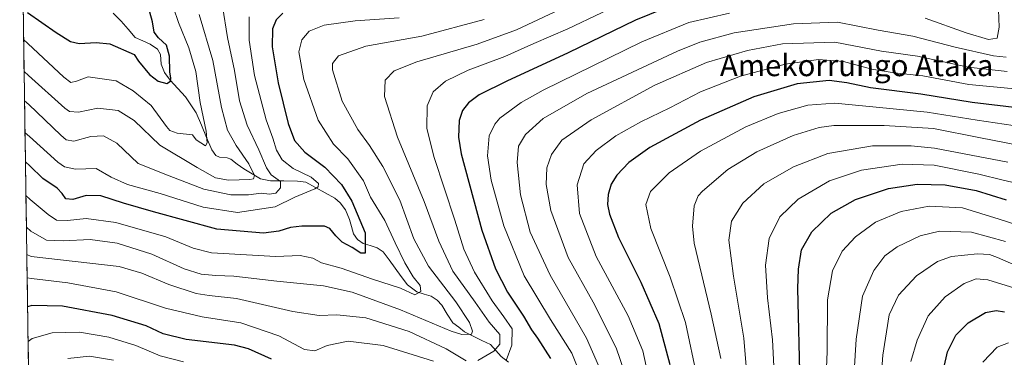
# Model space of a CAD drawing. Units: metres. Extents: x 599813 to 603232, y 4784688 to 4787052.
# Drawn here: x 599832 to 600197, y 4785498 to 4785623 of the extents above; entities that cross this region are included whole.
import ezdxf
from ezdxf.enums import TextEntityAlignment as Align

# ---------------------------------------------------------------- set-up
doc = ezdxf.new("R2010")
doc.units = ezdxf.units.M
doc.header["$MEASUREMENT"] = 0
for name, color, linetype, lineweight in [('Arbolado forestal CxS', 92, 'Continuous', 0), ('Corriente natural lineal', 142, 'Continuous', 13), ('Curva de nivel maestra', 36, 'Continuous', 30), ('Curva de nivel normal', 36, 'Continuous', 0), ('Municipio CxS', 142, 'Continuous', 0), ('Texto cartográfico', 19, 'Continuous', 0)]:
    doc.layers.add(name, color=color, linetype=linetype, lineweight=lineweight)
doc.styles.add('Arial', font='txt', dxfattribs={"height": 0.2})

# ---------------------------------------------------------------- blocks, each defined once
blk = doc.blocks.new('*U154')
at = {"layer": 'Arbolado forestal CxS', "color": 92, "linetype": 'Continuous', "lineweight": 0}
blk.add_polyline3d([(599836.48, 4785407.38, 541.57), (599831.95, 4785714.55, 427.45), (599883.93, 4785708.32, 431.95), (599905.37, 4785696.26, 433.18), (599931.06, 4785687.27, 439.55), (599957.39, 4785686.63, 439.37), (600009.42, 4785684.06, 455.45), (600055.02, 4785683.41, 465.84), (600118.86, 4785677.63, 472.25), (600159.32, 4785682.12, 475.18), (600177.31, 4785691.11, 482.29), (600190.05, 4785741.04, 505), (600190.05, 4785762.24, 518.55), (600182.38, 4785799.04, 535.5), (600172.34, 4785819.1, 539.47), (600161.54, 4785831.45, 539.77), (600143.01, 4785839.94, 537.58), (600123.71, 4785841.48, 535.67), (600100.96, 4785839.16, 533.31), (600030.72, 4785835.31, 519.63), (600009.88, 4785836.08, 523.92), (599981.32, 4785846.11, 527.13), (599899.04, 4785929.96, 531.29)], dxfattribs=at)
blk = doc.blocks.new('*U166')
at = {"layer": 'Curva de nivel normal', "color": 36, "linetype": 'Continuous', "lineweight": 0}
blk.add_polyline3d([(599833.92, 4785580.83, 470), (599835.53, 4785579.42, 470), (599846.15, 4785569.93, 470), (599848.54, 4785568.21, 470), (599852.66, 4785567.37, 470), (599860.3, 4785567.59, 470), (599865.9, 4785564.39, 470), (599871.96, 4785561.62, 470), (599884.02, 4785558.29, 470), (599900.05, 4785553.2, 470), (599912.8, 4785551.32, 470), (599926.76, 4785553.36, 470), (599934.03, 4785556.96, 470), (599941.48, 4785560, 470), (599942.63, 4785560.76, 470), (599942.75, 4785562.08, 470), (599940.04, 4785564.37, 470), (599933.4, 4785567.54, 470), (599929.28, 4785570.84, 470), (599927.26, 4785574.4, 470), (599925.88, 4785578.88, 470), (599923.35, 4785585.68, 470), (599919.12, 4785602.13, 470), (599917.11, 4785615.24, 470), (599917.07, 4785623.84, 470)], dxfattribs=at)
blk = doc.blocks.new('*U167')
at = {"layer": 'Curva de nivel normal', "color": 36, "linetype": 'Continuous', "lineweight": 0}
for points in [[(599834.71, 4785526.99, 495), (599836.3, 4785526.73, 495), (599849.83, 4785525.11, 495), (599867.75, 4785521.78, 495), (599886.04, 4785515.79, 495), (599899.69, 4785512.54, 495), (599913.98, 4785510.27, 495), (599928.14, 4785505.49, 495), (599937.66, 4785500.43, 495), (599941.4, 4785499.93, 495), (599946, 4785501.96, 495), (599953.85, 4785503.57, 495), (599966.79, 4785501.87, 495), (599985.43, 4785496.13, 495)], [(600012.38, 4785496.31, 495), (600014.57, 4785502.08, 495), (600014.64, 4785508.04, 495), (600011.51, 4785512.53, 495), (600007.29, 4785518.47, 495), (600000.73, 4785529.18, 495), (599996.76, 4785537.66, 495), (599993.43, 4785548.36, 495), (599985.66, 4785571.63, 495), (599982.97, 4785582.47, 495), (599983.12, 4785590.81, 495), (599985.34, 4785596, 495), (599989.87, 4785599.98, 495), (599998.29, 4785604.12, 495), (600011.96, 4785609.2, 495), (600022.65, 4785613.92, 495), (600035.28, 4785619.38, 495), (600060.23, 4785631.42, 495)]]:
    blk.add_polyline3d(points, dxfattribs=at)
blk = doc.blocks.new('*U172')
at = {"layer": 'Curva de nivel normal', "color": 36, "linetype": 'Continuous', "lineweight": 0}
blk.add_polyline3d([(600083.28, 4785489.96, 530), (600078.96, 4785510.42, 530), (600073.23, 4785527.26, 530), (600066.08, 4785545.27, 530), (600064.18, 4785554.28, 530), (600066, 4785559.12, 530), (600072.84, 4785566, 530), (600084.52, 4785574.08, 530), (600101.3, 4785583.04, 530), (600113.3, 4785588.02, 530), (600124.3, 4785591.12, 530), (600134.3, 4785591.84, 530), (600149.64, 4785590.3, 530), (600168.63, 4785588.5, 530), (600187.11, 4785585.47, 530), (600203.82, 4785583.06, 530)], dxfattribs=at)
blk = doc.blocks.new('*U174')
at = {"layer": 'Curva de nivel normal', "color": 36, "linetype": 'Continuous', "lineweight": 0}
blk.add_polyline3d([(600202.41, 4785596.98, 520), (600184.11, 4785598.8, 520), (600166.99, 4785602.02, 520), (600156.35, 4785603.05, 520), (600148.11, 4785604.45, 520), (600137.63, 4785607.36, 520), (600128.3, 4785608.08, 520), (600115.97, 4785606.32, 520), (600099.42, 4785601.87, 520), (600084.5, 4785596.01, 520), (600073.18, 4785590.15, 520), (600062.35, 4785584.94, 520), (600053.16, 4785579.7, 520), (600045.76, 4785574.3, 520), (600041.24, 4785569.32, 520), (600038.72, 4785561.58, 520), (600039.67, 4785550.86, 520), (600045.82, 4785534.96, 520), (600057.73, 4785512.89, 520), (600063.07, 4785499.96, 520), (600065.56, 4785488.51, 520)], dxfattribs=at)
blk = doc.blocks.new('*U175')
at = {"layer": 'Curva de nivel normal', "color": 36, "linetype": 'Continuous', "lineweight": 0}
blk.add_polyline3d([(600198.49, 4785569.96, 540), (600171.28, 4785575.17, 540), (600162.65, 4785576.03, 540), (600148.36, 4785575.97, 540), (600131.72, 4785573.19, 540), (600119.03, 4785568.26, 540), (600107.98, 4785561.85, 540), (600100.2, 4785554.76, 540), (600096, 4785548.1, 540), (600095.08, 4785540.99, 540), (600096.81, 4785527.66, 540), (600100.64, 4785504.66, 540), (600102.52, 4785480.67, 540)], dxfattribs=at)
blk = doc.blocks.new('*U176')
at = {"layer": 'Curva de nivel normal', "color": 36, "linetype": 'Continuous', "lineweight": 0}
for points in [[(600034.38, 4785627.54, 490), (600016.31, 4785619.05, 490), (600001.65, 4785613.79, 490), (599979.28, 4785607.2, 490), (599970.83, 4785603.78, 490), (599967.53, 4785600.35, 490), (599967.26, 4785594.35, 490), (599972.09, 4785579.18, 490), (599982.02, 4785555.36, 490), (599987.41, 4785540.64, 490), (599992.66, 4785529.55, 490), (600000.9, 4785518, 490), (600006.06, 4785510.51, 490), (600010.03, 4785506.05, 490), (600010.07, 4785502.4, 490), (600007.83, 4785499.79, 490), (600001.88, 4785496.33, 490)], [(599997.64, 4785496.25, 490), (599990.18, 4785500.73, 490), (599976.39, 4785507.07, 490), (599960.32, 4785512.22, 490), (599949.66, 4785513.35, 490), (599942.99, 4785512.99, 490), (599933.32, 4785514.47, 490), (599912.37, 4785519.35, 490), (599902.18, 4785520.42, 490), (599897.37, 4785521.26, 490), (599887.23, 4785524.51, 490), (599877.27, 4785528.81, 490), (599868.9, 4785531.19, 490), (599836.18, 4785534.88, 490), (599834.58661, 4785535.63808, 490)]]:
    blk.add_polyline3d(points, dxfattribs=at)
blk = doc.blocks.new('*U179')
at = {"layer": 'Curva de nivel normal', "color": 36, "linetype": 'Continuous', "lineweight": 0}
blk.add_polyline3d([(599972.79, 4785623.53, 480), (599956.38, 4785622.34, 480), (599944.9, 4785620.76, 480), (599939.36, 4785618.53, 480), (599936.56, 4785615.34, 480), (599935.52, 4785610.88, 480), (599937.35, 4785600.61, 480), (599942.64, 4785585.47, 480), (599948.31, 4785576.67, 480), (599953.74, 4785571.23, 480), (599959.44, 4785563.05, 480), (599962.11, 4785556.98, 480), (599967.46, 4785548.32, 480), (599971.24, 4785540, 480), (599974.83, 4785532.55, 480), (599977.98, 4785527.34, 480), (599980.49, 4785524.15, 480), (599980.75, 4785521.95, 480), (599978.56, 4785520.72, 480), (599973.22, 4785523.2, 480), (599962.83, 4785526.51, 480), (599951.24, 4785530.65, 480), (599943.88, 4785532.59, 480), (599940.66, 4785534.28, 480), (599935.99, 4785535.37, 480), (599926.99, 4785534.94, 480), (599903.06, 4785536.25, 480), (599896.31, 4785537.98, 480), (599886.21, 4785542.22, 480), (599867.56, 4785547.61, 480), (599856.67, 4785549.1, 480), (599849.65, 4785548.26, 480), (599845.63, 4785548.36, 480), (599842.53, 4785550.5, 480), (599835.87, 4785556.09, 480), (599834.26, 4785557.54, 480)], dxfattribs=at)
blk = doc.blocks.new('*U184')
at = {"layer": 'Curva de nivel normal', "color": 36, "linetype": 'Continuous', "lineweight": 0}
blk.add_polyline3d([(599833.7443, 4785592.7661, 465), (599835.35, 4785591.33, 465), (599847.16, 4785580.02, 465), (599849.16, 4785578.25, 465), (599852, 4785577.74, 465), (599858.34, 4785579.48, 465), (599863.09, 4785579.74, 465), (599867.95, 4785576.94, 465), (599875.89, 4785569.46, 465), (599887.37, 4785564.83, 465), (599900.32, 4785559.94, 465), (599910.32, 4785557.78, 465), (599916.8, 4785557.8, 465), (599921.53, 4785558.47, 465), (599924.68, 4785558.02, 465), (599926.96, 4785558.38, 465), (599928.76, 4785560.43, 465), (599928.66, 4785562.75, 465), (599925.3, 4785565.3, 465), (599923.46, 4785567.8, 465), (599920.64, 4785574.5, 465), (599916.28, 4785583.67, 465), (599913.54, 4785592.66, 465), (599911.62, 4785603.97, 465), (599909.03, 4785616.22, 465), (599907.2, 4785627.86, 465)], dxfattribs=at)
blk = doc.blocks.new('*U188')
at = {"layer": 'Curva de nivel normal', "color": 36, "linetype": 'Continuous', "lineweight": 0}
blk.add_polyline3d([(600004.31, 4785622.85, 485), (599981.16, 4785616.74, 485), (599960.37, 4785612.98, 485), (599950.17, 4785609.43, 485), (599948, 4785606.6, 485), (599948, 4785604.24, 485), (599951.53, 4785592.53, 485), (599957.39, 4785582.06, 485), (599961.77, 4785576.1, 485), (599966.71, 4785568.38, 485), (599973.02, 4785555.79, 485), (599978.12, 4785541.55, 485), (599983.57, 4785531.35, 485), (599993.71, 4785518.06, 485), (599998.87, 4785510.43, 485), (599999.98, 4785507.19, 485), (599999.62, 4785506.14, 485), (599995.92, 4785506, 485), (599992.05, 4785507.21, 485), (599973.25, 4785515.11, 485), (599955.32, 4785521.74, 485), (599944.66, 4785524, 485), (599927.34, 4785525.75, 485), (599911.4, 4785527.63, 485), (599904.68, 4785527.86, 485), (599899.24, 4785528.36, 485), (599892.98, 4785530.41, 485), (599880.96, 4785535.82, 485), (599868.16, 4785539.87, 485), (599858.1, 4785541.19, 485), (599848.05, 4785540.74, 485), (599841.93, 4785541.01, 485), (599836.04, 4785544.39, 485), (599834.44, 4785545.88, 485)], dxfattribs=at)
blk = doc.blocks.new('*U195')
at = {"layer": 'Curva de nivel normal', "color": 36, "linetype": 'Continuous', "lineweight": 0}
blk.add_polyline3d([(600162.59, 4785496, 570), (600164.85, 4785503.88, 570), (600168.96, 4785512.91, 570), (600175.29, 4785520.03, 570), (600182.29, 4785524.87, 570), (600186.75, 4785526.69, 570), (600191.11, 4785526.23, 570), (600201.11, 4785523.16, 570)], dxfattribs=at)
blk = doc.blocks.new('*U200')
at = {"layer": 'Curva de nivel normal', "color": 36, "linetype": 'Continuous', "lineweight": 0}
for points in [[(599835.0613, 4785503.4415, 505), (599836.63, 4785504.51, 505), (599843.97, 4785506.56, 505), (599854.17, 4785506.83, 505), (599865.03, 4785505.03, 505), (599875.07, 4785501.95, 505), (599884.1, 4785498.11, 505), (599892.78, 4785495.79, 505)], [(600042.46, 4785484.87, 505), (600036.81, 4785499.06, 505), (600028.88, 4785511.62, 505), (600019.1, 4785527.78, 505), (600011.61, 4785546.29, 505), (600006.88, 4785563.23, 505), (600005.46, 4785572.33, 505), (600006.18, 4785579.69, 505), (600008.16, 4785584.08, 505), (600010.08, 4785586.32, 505), (600018.04, 4785592.13, 505), (600026.2, 4785596.66, 505), (600062.7, 4785614.6, 505), (600080.16, 4785621.76, 505), (600095.22, 4785625.23, 505)], [(600167.93, 4785623.4, 505), (600183.14, 4785617.91, 505), (600191.33, 4785615.44, 505), (600194.6, 4785615.93, 505), (600195.36, 4785620.07, 505), (600194.96, 4785629.74, 505)]]:
    blk.add_polyline3d(points, dxfattribs=at)
blk = doc.blocks.new('*U203')
at = {"layer": 'Curva de nivel normal', "color": 36, "linetype": 'Continuous', "lineweight": 0}
for points in [[(599849.82, 4785497.13, 510), (599857.81, 4785497.93, 510), (599866.69, 4785496.5, 510)], [(600051.14, 4785484.4, 510), (600042.29, 4785504.66, 510), (600028.74, 4785527.98, 510), (600021.34, 4785543.94, 510), (600017.8, 4785557.84, 510), (600016.45, 4785569.76, 510), (600016.99, 4785575.83, 510), (600019.63, 4785580.23, 510), (600026.11, 4785586.16, 510), (600042.34, 4785595.42, 510), (600075.97, 4785611.13, 510), (600084.23, 4785614.43, 510), (600096.97, 4785617.88, 510), (600118.97, 4785621.23, 510), (600135.35, 4785621.91, 510), (600150.39, 4785618.9, 510), (600163.3, 4785616.72, 510), (600178.99, 4785612.6, 510), (600193.27, 4785609.36, 510), (600197.94, 4785608.97, 510)]]:
    blk.add_polyline3d(points, dxfattribs=at)
blk = doc.blocks.new('*U204')
at = {"layer": 'Curva de nivel normal', "color": 36, "linetype": 'Continuous', "lineweight": 0}
blk.add_polyline3d([(600130.21, 4785466.18, 555), (600131.54, 4785499.65, 555), (600131.58, 4785518.8, 555), (600133.43, 4785529.66, 555), (600137.08, 4785536.87, 555), (600141.97, 4785542.22, 555), (600149.39, 4785547.74, 555), (600159, 4785551.68, 555), (600169.33, 4785553.56, 555), (600181.72, 4785553.04, 555), (600195.37, 4785548.74, 555), (600205.02, 4785545.64, 555)], dxfattribs=at)
blk = doc.blocks.new('*U221')
at = {"layer": 'Curva de nivel normal', "color": 36, "linetype": 'Continuous', "lineweight": 0}
blk.add_polyline3d([(599833.59, 4785603.57, 460), (599835.19, 4785602.11, 460), (599848.67, 4785589.99, 460), (599850.45, 4785588.79, 460), (599853.75, 4785588.5, 460), (599861, 4785589.93, 460), (599868.46, 4785589.11, 460), (599874.45, 4785585.41, 460), (599883.97, 4785576.28, 460), (599897.84, 4785567.92, 460), (599904.53, 4785564.19, 460), (599909.43, 4785563.32, 460), (599917.28, 4785563.5, 460), (599918.63, 4785563.79, 460), (599919.11, 4785565, 460), (599916.98, 4785569.32, 460), (599912.21, 4785576.15, 460), (599909.1, 4785581.86, 460), (599906.87, 4785590.26, 460), (599903.59, 4785607.66, 460), (599898.52, 4785624.74, 460)], dxfattribs=at)
blk = doc.blocks.new('*U224')
at = {"layer": 'Curva de nivel normal', "color": 36, "linetype": 'Continuous', "lineweight": 0}
blk.add_polyline3d([(600202.97, 4785576.09, 535), (600188.36, 4785578.94, 535), (600170.96, 4785582.4, 535), (600152.64, 4785583.49, 535), (600133.97, 4785583.56, 535), (600128.6, 4785582.77, 535), (600118.91, 4785579.86, 535), (600105.39, 4785573.8, 535), (600094.67, 4785567.26, 535), (600085.3, 4785559.21, 535), (600083.68, 4785557.4, 535), (600082.18, 4785553.76, 535), (600081.51, 4785546.23, 535), (600082.17, 4785539.86, 535), (600088.46, 4785513.59, 535), (600092.06, 4785497.09, 535)], dxfattribs=at)
blk = doc.blocks.new('*U225')
at = {"layer": 'Curva de nivel normal', "color": 36, "linetype": 'Continuous', "lineweight": 0}
blk.add_polyline3d([(600198.3, 4785603.62, 515), (600183.87, 4785605.21, 515), (600165.06, 4785609.22, 515), (600151.66, 4785611.19, 515), (600134.3, 4785614.49, 515), (600114.97, 4785613.8, 515), (600101.97, 4785611.41, 515), (600086.74, 4785606.87, 515), (600067.64, 4785598.55, 515), (600043.97, 4785585.66, 515), (600033.12, 4785578.12, 515), (600029.26, 4785572.85, 515), (600027.56, 4785567.79, 515), (600027.21, 4785561.66, 515), (600029.01, 4785551.97, 515), (600035.44, 4785534.59, 515), (600044.76, 4785517.98, 515), (600053.24, 4785501, 515), (600059.38, 4785483, 515)], dxfattribs=at)
blk = doc.blocks.new('*U232')
at = {"layer": 'Curva de nivel normal', "color": 36, "linetype": 'Continuous', "lineweight": 0}
blk.add_polyline3d([(600189.26, 4785495.77, 580), (600194.61, 4785501.27, 580), (600198.76, 4785502.94, 580)], dxfattribs=at)
blk = doc.blocks.new('*U237')
at = {"layer": 'Curva de nivel normal', "color": 36, "linetype": 'Continuous', "lineweight": 0}
blk.add_polyline3d([(599887.18, 4785632.83, 455), (599890.82, 4785621.78, 455), (599894.75, 4785612.32, 455), (599897.24, 4785603.6, 455), (599898.95, 4785592.06, 455), (599901.17, 4785581.44, 455), (599901.56, 4785577.06, 455), (599900.93, 4785576.05, 455), (599897.4, 4785578.23, 455), (599896.04, 4785580.08, 455), (599890.4, 4785580.68, 455), (599887.68, 4785581.75, 455), (599886.4, 4785583.21, 455), (599880.74, 4785591.03, 455), (599874.08, 4785596.41, 455), (599867.79, 4785600.12, 455), (599857.34, 4785601.62, 455), (599853.07, 4785600.04, 455), (599850.88, 4785599.48, 455), (599848.37, 4785601.52, 455), (599835.02, 4785613.97, 455), (599833.41, 4785615.42, 455)], dxfattribs=at)
blk = doc.blocks.new('*U240')
at = {"layer": 'Curva de nivel normal', "color": 36, "linetype": 'Continuous', "lineweight": 0}
blk.add_polyline3d([(600112.16, 4785484.52, 545), (600111.28, 4785503.97, 545), (600109.43, 4785519.57, 545), (600108.65, 4785531.7, 545), (600110.04, 4785541.66, 545), (600113.98, 4785549.66, 545), (600120.79, 4785556.27, 545), (600132.39, 4785562.96, 545), (600144.3, 4785566.95, 545), (600159.3, 4785569.18, 545), (600171.16, 4785568.83, 545), (600187.74, 4785565.55, 545), (600196.86, 4785563.31, 545), (600205.39, 4785561.27, 545)], dxfattribs=at)
blk = doc.blocks.new('*U244')
at = {"layer": 'Curva de nivel maestra', "color": 36, "linetype": 'Continuous', "lineweight": 30}
blk.add_polyline3d([(600202.96, 4785589.94, 525), (600185.29, 4785592.08, 525), (600166.3, 4785595.21, 525), (600147.58, 4785597.48, 525), (600138.84, 4785599.44, 525), (600132.24, 4785600.21, 525), (600120.38, 4785598.99, 525), (600104.28, 4785594.22, 525), (600084.56, 4785585.49, 525), (600065.78, 4785575.37, 525), (600057.97, 4785569.79, 525), (600053.52, 4785565.13, 525), (600051.35, 4785561.78, 525), (600050.32, 4785557.99, 525), (600050, 4785554.23, 525), (600050.72, 4785550.62, 525), (600054.09, 4785541.99, 525), (600062.36, 4785525.36, 525), (600069.04, 4785510.13, 525), (600073.17, 4785494.82, 525)], dxfattribs=at)
blk = doc.blocks.new('*U245')
at = {"layer": 'Curva de nivel maestra', "color": 36, "linetype": 'Continuous', "lineweight": 30}
blk.add_polyline3d([(599834.85, 4785625.54, 450), (599845.49, 4785618.05, 450), (599850.79, 4785614.74, 450), (599854.05, 4785613.99, 450), (599860.33, 4785614.4, 450), (599865.33, 4785613.81, 450), (599874.4, 4785609.92, 450), (599876.05, 4785607.39, 450), (599880.15, 4785602.46, 450), (599883.27, 4785599.99, 450), (599886.5, 4785599.19, 450), (599887.88, 4785599.98, 450), (599888, 4785601.16, 450), (599887.65, 4785603.52, 450), (599887.58, 4785609.32, 450), (599886.45, 4785613.35, 450), (599883.43, 4785616.08, 450), (599881.85, 4785618.13, 450), (599881.17, 4785622.06, 450), (599878.39, 4785632.38, 450)], dxfattribs=at)
blk = doc.blocks.new('*U249')
at = {"layer": 'Curva de nivel maestra', "color": 36, "linetype": 'Continuous', "lineweight": 30}
blk.add_polyline3d([(600169.98, 4785472, 575), (600176.16, 4785499.5, 575), (600179.21, 4785505.72, 575), (600183.83, 4785510.32, 575), (600190.27, 4785514.11, 575), (600194.15, 4785514.92, 575), (600197.35, 4785514.41, 575)], dxfattribs=at)
blk = doc.blocks.new('*U257')
at = {"layer": 'Curva de nivel maestra', "color": 36, "linetype": 'Continuous', "lineweight": 30}
blk.add_polyline3d([(599929.51, 4785625.25, 475), (599927.1, 4785622.78, 475), (599925.79, 4785619.48, 475), (599925.57, 4785612.7, 475), (599927.87, 4785599.33, 475), (599931.52, 4785584.32, 475), (599933.88, 4785577.96, 475), (599937.73, 4785573.63, 475), (599945.14, 4785568.14, 475), (599951.38, 4785561.71, 475), (599955.17, 4785555.5, 475), (599960.1, 4785543.77, 475), (599960.08, 4785536.16, 475), (599958.53, 4785536.2, 475), (599955.33, 4785538.33, 475), (599951.62, 4785540.22, 475), (599949.22, 4785542.6, 475), (599946.99, 4785545.28, 475), (599945.01, 4785546.25, 475), (599936.56, 4785546.18, 475), (599932.44, 4785545.75, 475), (599928.14, 4785544.28, 475), (599922.44, 4785543.63, 475), (599905.12, 4785545.13, 475), (599881.53, 4785551.52, 475), (599870.49, 4785554.68, 475), (599862.08, 4785557.48, 475), (599856.6, 4785557.63, 475), (599851.64, 4785556.09, 475), (599849.07, 4785556.29, 475), (599847.68, 4785558.26, 475), (599845.9, 4785560.33, 475), (599840.55, 4785563.87, 475), (599835.69, 4785568.53, 475), (599834.08, 4785570.02, 475)], dxfattribs=at)
blk = doc.blocks.new('*U258')
at = {"layer": 'Curva de nivel maestra', "color": 36, "linetype": 'Continuous', "lineweight": 30}
blk.add_polyline3d([(600121.51, 4785487.21, 550), (600120.67, 4785523.06, 550), (600120.83, 4785530.25, 550), (600122.03, 4785537.47, 550), (600125.77, 4785544.11, 550), (600132.97, 4785551.05, 550), (600141.97, 4785556.11, 550), (600154.3, 4785560.2, 550), (600164.96, 4785561.74, 550), (600175.27, 4785561.51, 550), (600186.79, 4785559.46, 550), (600197.98, 4785555.96, 550)], dxfattribs=at)
blk = doc.blocks.new('*U259')
at = {"layer": 'Curva de nivel maestra', "color": 36, "linetype": 'Continuous', "lineweight": 30}
for points in [[(600075.35, 4785628.76, 500), (600060.46, 4785622.68, 500), (600035.39, 4785610.53, 500), (600012.68, 4785600.06, 500), (600002.42, 4785594.88, 500), (599998.48, 4785591.94, 500), (599996.27, 4785589.12, 500), (599994.96, 4785585.38, 500), (599994.77, 4785579.26, 500), (599995.77, 4785573.04, 500), (600003.4, 4785544.66, 500), (600008.42, 4785530.32, 500), (600012.9, 4785521.66, 500), (600018.89, 4785512.83, 500), (600021.81, 4785507.7, 500), (600024.08, 4785504.63, 500), (600028.91, 4785497.07, 500)], [(599925.41, 4785496.9, 500), (599916.82, 4785500.73, 500), (599911.68, 4785501.98, 500), (599893.77, 4785504.11, 500), (599885.23, 4785506.24, 500), (599878.81, 4785509.15, 500), (599866.2, 4785513.05, 500), (599847.84, 4785516.5, 500), (599836.45, 4785516.75, 500), (599834.872481, 4785516.248062, 500)]]:
    blk.add_polyline3d(points, dxfattribs=at)

msp = doc.modelspace()

# ---------------------------------------------------------------- linework, layer by layer
at = {"layer": 'Arbolado forestal CxS', "color": 92, "linetype": 'Continuous', "lineweight": 0}
msp.add_polyline3d([(599831.95, 4785714.55, 427.45), (599836.48, 4785407.38, 541.57)], dxfattribs=at)
at = {"layer": 'Corriente natural lineal', "color": 142, "linetype": 'Continuous', "lineweight": 13}
msp.add_polyline3d([(600013.3, 4785495.68, 495.74), (600010.56, 4785497.79, 492.84), (600008.56, 4785500.01, 490.5), (600006.56, 4785502.23, 487.74), (600003.37, 4785503.82, 485.73), (600000.19, 4785505.41, 485.24), (599997, 4785507, 485.14), (599994.83, 4785508.66, 484.85), (599992.65, 4785510.32, 484.32), (599990.58, 4785513.57, 483.01), (599988.52, 4785516.82, 482.76), (599986.8, 4785518.77, 481.98), (599984.66, 4785520.2, 481.56), (599981.99, 4785520.99, 480.76), (599979.32, 4785521.78, 480.26), (599975.77, 4785524.41, 479.46), (599973.51, 4785527.49, 480), (599971.26, 4785530.57, 480.09), (599969.01, 4785533.65, 479.21), (599966.75, 4785536.73, 477.44), (599964.61, 4785538.18, 476.13), (599961.97, 4785538.99, 475.06), (599959.33, 4785539.8, 474.62), (599957.27, 4785541.28, 474.09), (599955.79, 4785543.34, 473.67), (599955.07, 4785546.03, 474.13), (599954.35, 4785548.73, 474.36), (599952.77, 4785552.24, 473.66), (599950.85, 4785554.85, 472.9), (599948.83, 4785556.53, 472.7), (599945.26, 4785558.51, 471.45), (599941.69, 4785560.49, 469.73), (599938.12, 4785562.47, 468.77), (599934.98, 4785562.94, 468.18), (599930, 4785563, 466.96), (599925.02, 4785563.07, 463.55), (599921.29, 4785563.74, 460.7), (599918.22, 4785565.6, 460.25), (599915.15, 4785567.46, 458.54), (599912.69, 4785569.23, 457.41), (599910.24, 4785571, 457.14), (599908.87, 4785571.56, 456.97), (599906.05, 4785571.81, 456.52), (599904.73, 4785572.42, 456.4), (599903.23, 4785574.49, 455.97), (599901.31, 4785579.07, 454.83), (599899.39, 4785583.66, 455.22), (599897.47, 4785588.24, 455.26), (599895.46, 4785591.25, 453.92), (599893.44, 4785594.25, 452.31), (599890.59, 4785597.32, 450.76), (599887.73, 4785600.39, 449.8), (599885.62, 4785603.24, 449.18), (599884.39, 4785606.32, 449.05), (599884.15, 4785609.95, 449.16), (599883.1, 4785611.89, 449.34), (599880.36, 4785613.69, 449.4), (599877.59, 4785614.97, 449.24), (599874.82, 4785616.25, 448.56), (599872.22, 4785619.27, 446.92), (599869.62, 4785622.29, 446.23), (599866.63, 4785625.27, 444.92)], dxfattribs=at)
at = {"layer": 'Curva de nivel normal', "color": 36, "linetype": 'Continuous', "lineweight": 0}
for points in [[(600140.66, 4785478, 560), (600142.23, 4785504.23, 560), (600144.56, 4785520.28, 560), (600148.84, 4785529.71, 560), (600152.86, 4785535.18, 560), (600157.53, 4785538.48, 560), (600165.96, 4785542.62, 560), (600173.14, 4785544.39, 560), (600185.06, 4785543.94, 560), (600197.71, 4785540.56, 560)], [(600149.94, 4785468.42, 565), (600152.18, 4785498.29, 565), (600154.57, 4785513.26, 565), (600158, 4785520.56, 565), (600164.68, 4785527.72, 565), (600172.44, 4785533.12, 565), (600177.61, 4785534.91, 565), (600187.27, 4785535.99, 565), (600191.72, 4785535.66, 565), (600194.67, 4785534.59, 565), (600209.14, 4785528.31, 565)]]:
    msp.add_polyline3d(points, dxfattribs=at)
at = {"layer": 'Municipio CxS', "color": 142, "linetype": 'Continuous', "lineweight": 0}
msp.add_polyline3d([(599835.16, 4785497.07, 507.56), (599835.08, 4785502.07, 505.91), (599835.01, 4785507.07, 503.98), (599834.93, 4785512.06, 501.79), (599834.86, 4785517.06, 499.79), (599834.79, 4785522.06, 497.47), (599834.71, 4785527.05, 494.71), (599834.64, 4785532.05, 491.77), (599834.57, 4785537.05, 488.91), (599834.49, 4785542.05, 486.69), (599834.42, 4785547.04, 484.42), (599834.34, 4785552.04, 482.71), (599834.27, 4785557.04, 480.63), (599834.2, 4785562.03, 478.29), (599834.12, 4785567.03, 476.04), (599834.05, 4785572.03, 473.86), (599833.98, 4785577.02, 471.79), (599833.9, 4785582.02, 469.92), (599833.83, 4785587.02, 467.65), (599833.76, 4785592.01, 465.06), (599833.68, 4785597.01, 462.65), (599833.61, 4785602.01, 460.65), (599833.53, 4785607.01, 458.72), (599833.46, 4785612, 456.6), (599833.39, 4785617, 454.25), (599833.31, 4785622, 451.72), (599833.24, 4785626.99, 450)], dxfattribs=at)

# ---------------------------------------------------------------- block references
at = {"layer": 'Arbolado forestal CxS', "color": 92, "linetype": 'Continuous', "lineweight": 0}
msp.add_blockref('*U154', (0, 0), dxfattribs=at)
at = {"layer": 'Curva de nivel maestra', "color": 36, "linetype": 'Continuous', "lineweight": 30}
for name in ['*U249', '*U258', '*U244', '*U259', '*U257', '*U245']:
    msp.add_blockref(name, (0, 0), dxfattribs=at)
at = {"layer": 'Curva de nivel normal', "color": 36, "linetype": 'Continuous', "lineweight": 0}
for name in ['*U195', '*U232', '*U204', '*U240', '*U175', '*U224', '*U172', '*U174', '*U225', '*U203', '*U200', '*U167', '*U176', '*U188', '*U179', '*U166', '*U184', '*U221', '*U237']:
    msp.add_blockref(name, (0, 0), dxfattribs=at)

# ---------------------------------------------------------------- texts
at = {"layer": 'Texto cartográfico', "color": 19, "linetype": 'Continuous', "lineweight": 0, "style": 'Arial'}
msp.add_text('Amekorrungo Ataka', height=8, dxfattribs=at).set_placement((600142.45, 4785605.86), align=Align.MIDDLE_CENTER)

doc.saveas('drawing.dxf')
